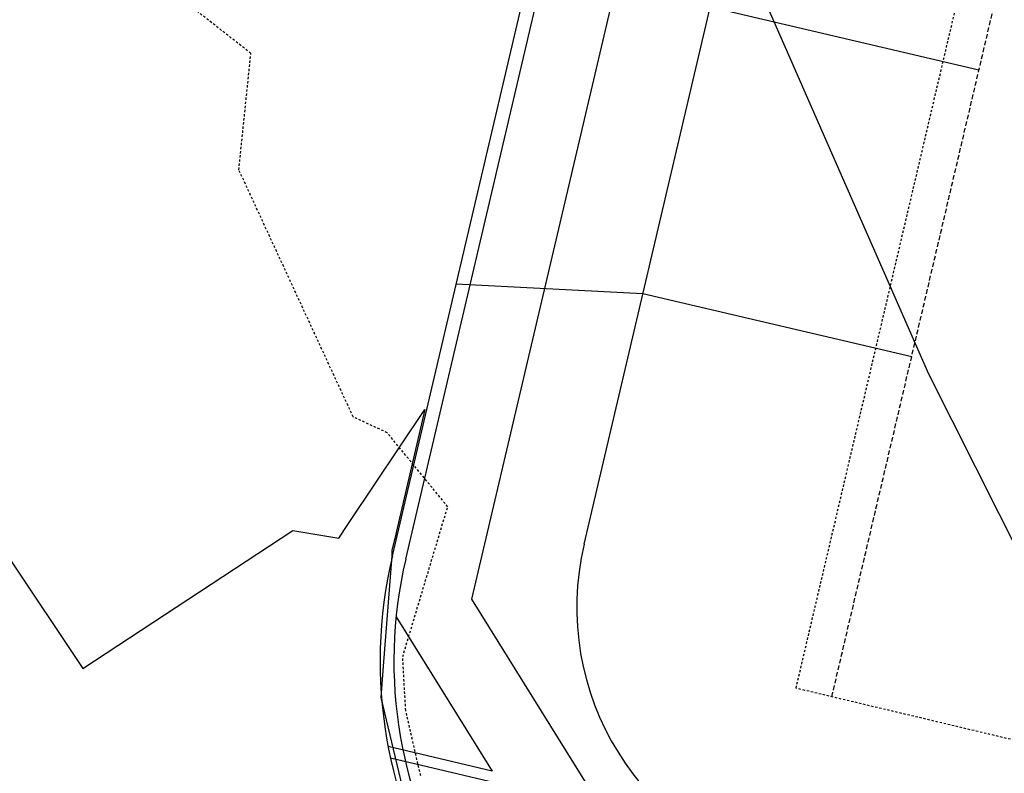
# Model space of a CAD drawing. Units: feet. Extents: x 2173841 to 2179631, y 13651530 to 13655570.
# Drawn here: x 2175150 to 2175204, y 13653832 to 13653873 of the extents above; entities that cross this region are included whole.
import ezdxf

# ---------------------------------------------------------------- set-up
doc = ezdxf.new("R2010")
doc.units = ezdxf.units.FT
doc.header["$MEASUREMENT"] = 0
for name, pattern in [('HIDDEN2', [0.1875, 0.125, -0.0625]), ('MP1248200$0$HIDDEN', [0.375, 0.25, -0.125]), ('MP1248200$0$HIDDEN2', [0.1875, 0.125, -0.0625])]:
    doc.linetypes.add(name, pattern=pattern)
for name, color, linetype in [('CE-TOPO-MINR', 39, 'HIDDEN2'), ('CP-TOPO-MINR', 4, 'Continuous'), ('MP1248200$0$CP-BLDG-STBK-U4A', 252, 'MP1248200$0$HIDDEN'), ('MP1248200$0$CP-ROAD-CURB BACK-U4A', 252, 'Continuous'), ('MP1248200$0$CP-ROAD-CURB FACE-U4A', 252, 'Continuous'), ('MP1248200$0$CP-ROAD-RWY-U4A', 252, 'Continuous'), ('MP1248200$0$CP-SWLK-CONC-U4A', 252, 'Continuous'), ('MP1248200$0$CP-UTIL-ESMT-U4A', 252, 'MP1248200$0$HIDDEN2')]:
    doc.layers.add(name, color=color, linetype=linetype)

msp = doc.modelspace()

# ---------------------------------------------------------------- linework, layer by layer
for points in [[(2175178.651, 13653878.168), (2175187.971, 13653874.113), (2175202.574, 13653870.687)], [(2175174.165, 13653859.051), (2175184.316, 13653858.536), (2175198.919, 13653855.11)]]:
    msp.add_lwpolyline(points)
at = {"layer": 'CE-TOPO-MINR', "color": 39, "linetype": 'HIDDEN2', "lineweight": -3}
for p, q in [((2175163.008, 13653871.586, 541), (2175159.672, 13653874.203, 541)), ((2175162.355, 13653865.253, 541), (2175163.008, 13653871.586, 541)), ((2175168.571, 13653851.82, 541), (2175162.355, 13653865.253, 541)), ((2175170.417, 13653850.965, 541), (2175168.571, 13653851.82, 541)), ((2175173.706, 13653846.945, 541), (2175170.417, 13653850.965, 541)), ((2175171.259, 13653838.792, 541), (2175173.706, 13653846.945, 541)), ((2175171.422, 13653835.874, 541), (2175171.259, 13653838.792, 541)), ((2175172.236, 13653832.311, 541), (2175171.422, 13653835.874, 541))]:
    msp.add_line(p, q, dxfattribs=at)
at = {"layer": 'CP-TOPO-MINR', "color": 1, "linetype": 'Continuous', "lineweight": -3}
for points, elevation in [([(2175189.057, 13653878.74), (2175191.957, 13653872.12), (2175192.301, 13653871.336), (2175192.737, 13653870.341), (2175199.827, 13653854.163), (2175213.855, 13653826.316), (2175216.19, 13653823.919), (2175227.007, 13653814.067), (2175228.833, 13653812.68), (2175230.062, 13653811.746), (2175231.581, 13653810.723), (2175238.799, 13653805.862), (2175242.896, 13653803.103), (2175249.633, 13653798.566), (2175249.922, 13653798.372), (2175251.405, 13653797.373), (2175252.032, 13653797.223), (2175252.153, 13653797.194), (2175252.328, 13653797.152), (2175266.337, 13653793.795), (2175266.662, 13653793.718), (2175266.741, 13653793.699), (2175269.109, 13653793.138), (2175281.278, 13653790.256)], 548), ([(2175145.673, 13653850.423), (2175153.88, 13653838.152), (2175165.293, 13653845.642), (2175167.785, 13653845.234), (2175168.28, 13653845.973), (2175168.386, 13653846.133), (2175172.462, 13653852.23), (2175170.902, 13653845.542), (2175170.881, 13653845.453), (2175170.672, 13653844.557), (2175170.672, 13653844.336), (2175170.66, 13653844.279), (2175170.204, 13653838.268), (2175170.075, 13653836.573), (2175171.524, 13653830.498)], 547)]:
    msp.add_lwpolyline(points, dxfattribs=dict(at, elevation=elevation))
at = {"layer": 'MP1248200$0$CP-BLDG-STBK-U4A'}
msp.add_line((2175194.579, 13653836.612), (2175407.839, 13654745.455), dxfattribs=at)
at = {"layer": 'MP1248200$0$CP-ROAD-CURB BACK-U4A'}
msp.add_line((2175171.427, 13653844.099), (2175384.23, 13654750.994), dxfattribs=at)
msp.add_arc((2175195.036, 13653838.559), 24.25, 166.7944, 256.5988, dxfattribs=at)
at = {"layer": 'MP1248200$0$CP-ROAD-CURB FACE-U4A'}
msp.add_line((2175170.697, 13653844.27), (2175383.5, 13654751.166), dxfattribs=at)
msp.add_arc((2175195.036, 13653838.559), 25, 166.7944, 256.5988, dxfattribs=at)
at = {"layer": 'MP1248200$0$CP-ROAD-RWY-U4A'}
msp.add_line((2175181.118, 13653844.907), (2175393.235, 13654748.881), dxfattribs=at)
msp.add_arc((2175195.721, 13653841.48), 15, 166.7944, 256.5988, dxfattribs=at)
at = {"layer": 'MP1248200$0$CP-SWLK-CONC-U4A'}
for p, q in [((2175175.023, 13653841.914), (2175388.124, 13654750.081)), ((2175187.706, 13653821.545), (2175175.023, 13653841.914)), ((2175170.905, 13653840.96), (2175176.126, 13653832.575)), ((2175176.126, 13653832.575), (2175170.462, 13653833.904)), ((2175176.565, 13653831.87), (2175170.602, 13653833.269))]:
    msp.add_line(p, q, dxfattribs=at)
at = {"layer": 'MP1248200$0$CP-UTIL-ESMT-U4A'}
for p, q in [((2175192.633, 13653837.076), (2175405.892, 13654745.911)), ((2175205.816, 13653833.935), (2175192.633, 13653837.076))]:
    msp.add_line(p, q, dxfattribs=at)

doc.saveas('drawing.dxf')
